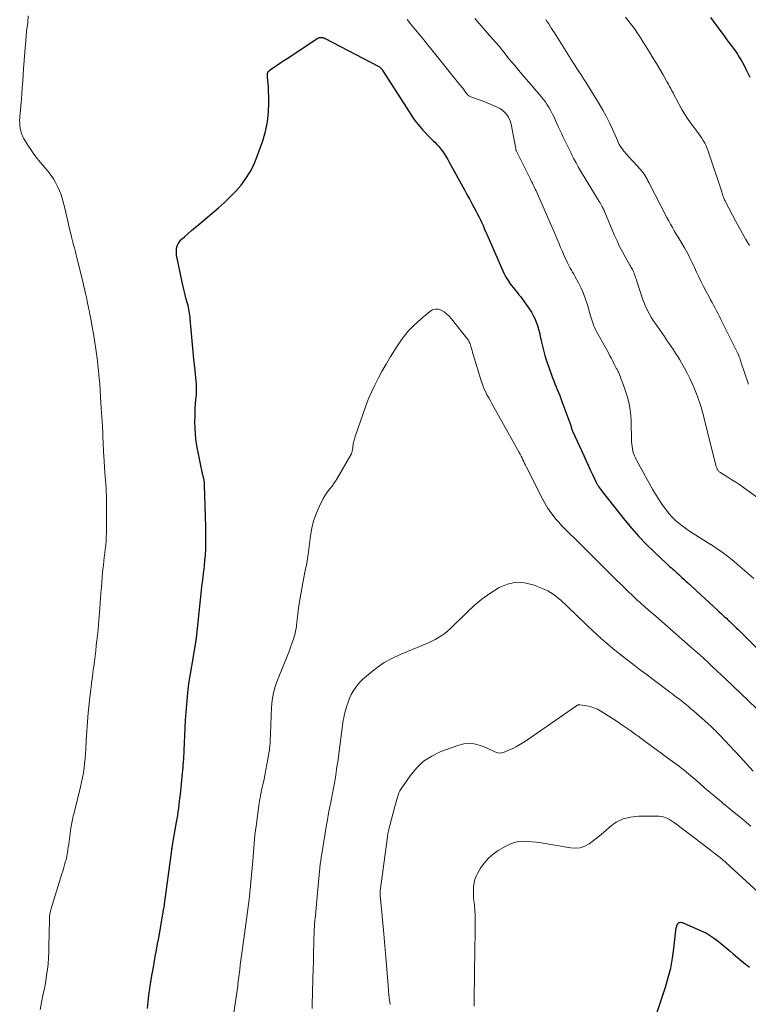
# Model space of a CAD drawing. Units: feet. Extents: x 2030000 to 2035000, y 535000 to 540000.
# Drawn here: x 2030749 to 2030894, y 536797 to 536994 of the extents above; entities that cross this region are included whole.
import ezdxf

# ---------------------------------------------------------------- set-up
doc = ezdxf.new("R2010")
doc.units = ezdxf.units.FT
doc.header["$LTSCALE"] = 100
doc.header["$MEASUREMENT"] = 0
doc.layers.add('CONTOUR INDEX', color=32, linetype='Continuous', lineweight=25)
doc.layers.add('CONTOUR INTERMEDIATE', color=40, linetype='Continuous', lineweight=15)

msp = doc.modelspace()

# ---------------------------------------------------------------- linework, layer by layer
at = {"layer": 'CONTOUR INDEX', "flags": 128}
for points, elevation in [([(2030886.64, 536994.03), (2030889.47, 536990.17), (2030889.89, 536989.6), (2030890.32, 536989.03), (2030890.75, 536988.46), (2030891.18, 536987.9), (2030891.61, 536987.33), (2030892.01, 536986.75), (2030892.39, 536986.15), (2030892.75, 536985.54), (2030893.28, 536984.57), (2030893.71, 536983.76), (2030894.12, 536982.94), (2030894.5, 536982.11)], 940), ([(2030800.82, 536985.04), (2030801.46, 536985.46), (2030802.1, 536985.88), (2030808.22, 536989.89), (2030808.39, 536989.97), (2030808.56, 536990.04), (2030808.74, 536990.07), (2030808.93, 536990.08), (2030809.13, 536990.06), (2030809.31, 536990.02), (2030809.49, 536989.96), (2030809.67, 536989.88), (2030820.28, 536984.35), (2030820.4, 536984.28), (2030820.51, 536984.21), (2030820.62, 536984.12), (2030820.72, 536984.03), (2030820.9, 536983.86), (2030820.96, 536983.78), (2030821.06, 536983.65), (2030821.1, 536983.59), (2030821.14, 536983.54), (2030821.18, 536983.48), (2030821.22, 536983.42), (2030826.45, 536975.19), (2030827.01, 536974.35), (2030827.6, 536973.52), (2030828.23, 536972.72), (2030828.88, 536971.94), (2030829.21, 536971.57), (2030829.72, 536971), (2030830.25, 536970.44), (2030830.79, 536969.9), (2030831.34, 536969.37), (2030831.56, 536969.17), (2030832, 536968.73), (2030832.41, 536968.28), (2030832.8, 536967.8), (2030833.17, 536967.3), (2030833.51, 536966.78), (2030833.84, 536966.26), (2030834.16, 536965.73), (2030834.47, 536965.19), (2030837.51, 536959.65), (2030838, 536958.75), (2030838.49, 536957.85), (2030838.98, 536956.95), (2030839.47, 536956.04), (2030839.84, 536955.34), (2030840.13, 536954.78), (2030840.42, 536954.22), (2030840.69, 536953.66), (2030840.95, 536953.09), (2030841.21, 536952.51), (2030841.47, 536951.94), (2030841.73, 536951.37), (2030841.98, 536950.79), (2030845.38, 536943.05), (2030845.59, 536942.61), (2030845.82, 536942.17), (2030846.07, 536941.75), (2030846.34, 536941.34), (2030846.36, 536941.3), (2030846.64, 536940.92), (2030846.92, 536940.55), (2030847.21, 536940.18), (2030847.51, 536939.82), (2030847.81, 536939.47), (2030848.11, 536939.1), (2030848.39, 536938.73), (2030848.67, 536938.36), (2030850.48, 536935.84), (2030850.88, 536935.23), (2030851.25, 536934.6), (2030851.56, 536933.95), (2030851.83, 536933.27), (2030852.07, 536932.58), (2030852.28, 536931.88), (2030852.47, 536931.18), (2030852.64, 536930.46), (2030852.9, 536929.24), (2030853.21, 536927.92), (2030853.56, 536926.61), (2030853.96, 536925.32), (2030854.41, 536924.04), (2030855.11, 536922.15), (2030855.33, 536921.56), (2030855.56, 536920.97), (2030855.8, 536920.38), (2030856.04, 536919.8), (2030856.29, 536919.21), (2030856.52, 536918.62), (2030856.75, 536918.03), (2030856.97, 536917.44), (2030858.72, 536912.63), (2030858.75, 536912.55), (2030858.77, 536912.47), (2030858.8, 536912.39), (2030858.82, 536912.31), (2030858.84, 536912.22), (2030858.86, 536912.14), (2030858.89, 536912.06), (2030858.91, 536911.98), (2030858.93, 536911.92), (2030858.97, 536911.81), (2030859.01, 536911.7), (2030859.05, 536911.59), (2030859.1, 536911.49), (2030861.31, 536906.65), (2030861.75, 536905.7), (2030862.19, 536904.75), (2030862.63, 536903.79), (2030863.08, 536902.84), (2030863.9, 536901.12), (2030863.94, 536901.03), (2030863.99, 536900.95), (2030864.03, 536900.86), (2030864.08, 536900.77), (2030864.14, 536900.68), (2030864.19, 536900.6), (2030864.25, 536900.51), (2030864.3, 536900.43), (2030864.45, 536900.21), (2030864.59, 536900.02), (2030864.73, 536899.83), (2030864.87, 536899.65), (2030865.01, 536899.46), (2030869.52, 536893.75), (2030870.9, 536892.09), (2030872.32, 536890.47), (2030873.82, 536888.92), (2030875.36, 536887.4), (2030877.95, 536884.98), (2030878.23, 536884.72), (2030878.53, 536884.46), (2030878.82, 536884.2), (2030879.12, 536883.94), (2030879.42, 536883.69), (2030879.71, 536883.43), (2030880.01, 536883.17), (2030880.3, 536882.91), (2030880.52, 536882.7), (2030880.92, 536882.33), (2030881.32, 536881.96), (2030881.72, 536881.59), (2030882.12, 536881.22), (2030888, 536875.78), (2030888.34, 536875.47), (2030888.68, 536875.16), (2030889.03, 536874.85), (2030889.37, 536874.54), (2030889.68, 536874.26), (2030889.87, 536874.09), (2030890.06, 536873.92), (2030890.25, 536873.74), (2030890.44, 536873.56), (2030890.63, 536873.38), (2030890.81, 536873.2), (2030891, 536873.02), (2030891.18, 536872.84), (2030891.23, 536872.79), (2030891.44, 536872.58), (2030891.65, 536872.37), (2030891.85, 536872.16), (2030892.06, 536871.96), (2030907.47, 536856.63)], 960), ([(2030774.18, 536796.29), (2030774.31, 536797.62), (2030774.48, 536798.95), (2030774.66, 536800.27), (2030774.68, 536800.39), (2030774.88, 536801.65), (2030775.09, 536802.91), (2030775.31, 536804.16), (2030775.54, 536805.42), (2030775.77, 536806.67), (2030776.01, 536807.92), (2030776.23, 536809.18), (2030776.46, 536810.43), (2030777.5, 536816.34), (2030777.52, 536816.44), (2030777.53, 536816.55), (2030777.55, 536816.65), (2030777.57, 536816.75), (2030777.58, 536816.85), (2030777.6, 536816.95), (2030777.61, 536817.05), (2030777.63, 536817.15), (2030779.06, 536827.92), (2030779.07, 536828), (2030779.08, 536828.08), (2030779.1, 536828.16), (2030779.11, 536828.24), (2030779.12, 536828.32), (2030779.13, 536828.4), (2030779.14, 536828.48), (2030779.16, 536828.56), (2030779.18, 536828.7), (2030779.2, 536828.85), (2030779.23, 536829), (2030779.25, 536829.15), (2030779.28, 536829.3), (2030780.01, 536833.45), (2030780.12, 536834.14), (2030780.24, 536834.83), (2030780.34, 536835.52), (2030780.44, 536836.21), (2030780.53, 536836.91), (2030780.62, 536837.6), (2030780.69, 536838.3), (2030780.77, 536838.99), (2030781.21, 536843.25), (2030781.26, 536843.81), (2030781.31, 536844.38), (2030781.36, 536844.94), (2030781.4, 536845.5), (2030781.44, 536846.07), (2030781.48, 536846.63), (2030781.51, 536847.2), (2030781.54, 536847.76), (2030781.73, 536852.31), (2030781.82, 536853.86), (2030781.92, 536855.4), (2030782.04, 536856.94), (2030782.19, 536858.48), (2030782.36, 536860.02), (2030782.56, 536861.55), (2030782.79, 536863.08), (2030783.04, 536864.61), (2030783.86, 536869.35), (2030783.89, 536869.54), (2030783.92, 536869.73), (2030783.95, 536869.92), (2030783.98, 536870.11), (2030784, 536870.3), (2030784.02, 536870.49), (2030784.05, 536870.68), (2030784.07, 536870.87), (2030784.8, 536877.87), (2030784.94, 536879.18), (2030785.09, 536880.48), (2030785.24, 536881.79), (2030785.4, 536883.09), (2030785.45, 536883.48), (2030785.58, 536884.59), (2030785.69, 536885.7), (2030785.77, 536886.82), (2030785.83, 536887.94), (2030785.87, 536889.06), (2030785.89, 536890.18), (2030785.88, 536891.3), (2030785.86, 536892.42), (2030785.6, 536900.74), (2030785.59, 536900.88), (2030785.59, 536901.03), (2030785.58, 536901.18), (2030785.57, 536901.32), (2030785.55, 536901.47), (2030785.53, 536901.61), (2030785.5, 536901.76), (2030785.47, 536901.9), (2030785.45, 536901.99), (2030785.4, 536902.18), (2030785.36, 536902.36), (2030785.32, 536902.55), (2030785.28, 536902.74), (2030784.15, 536908.23), (2030783.93, 536909.52), (2030783.77, 536910.82), (2030783.7, 536912.13), (2030783.68, 536913.44), (2030783.7, 536914.35), (2030783.72, 536915.21), (2030783.76, 536916.07), (2030783.82, 536916.93), (2030783.89, 536917.79), (2030783.92, 536918.15), (2030783.97, 536918.83), (2030783.99, 536919.51), (2030783.99, 536920.19), (2030783.97, 536920.87), (2030783.92, 536921.54), (2030783.87, 536922.22), (2030783.81, 536922.9), (2030783.74, 536923.58), (2030783.48, 536925.84), (2030783.33, 536927.31), (2030783.18, 536928.77), (2030783.04, 536930.24), (2030782.91, 536931.71), (2030782.73, 536933.88), (2030782.7, 536934.27), (2030782.65, 536934.66), (2030782.6, 536935.04), (2030782.54, 536935.43), (2030782.47, 536935.81), (2030782.4, 536936.19), (2030782.31, 536936.57), (2030782.21, 536936.95), (2030781.96, 536937.86), (2030781.74, 536938.69), (2030781.53, 536939.53), (2030781.33, 536940.37), (2030781.14, 536941.21), (2030780.1, 536946.02), (2030780.02, 536946.52), (2030779.98, 536947.01), (2030779.98, 536947.51), (2030780.02, 536948), (2030780.13, 536948.47), (2030780.31, 536948.91), (2030780.57, 536949.31), (2030780.89, 536949.67), (2030781.57, 536950.27), (2030782.29, 536950.9), (2030783.01, 536951.53), (2030783.73, 536952.15), (2030784.46, 536952.77), (2030788.37, 536956.06), (2030789.57, 536957.13), (2030790.74, 536958.24), (2030791.84, 536959.41), (2030792.9, 536960.62), (2030793.86, 536961.91), (2030794.72, 536963.25), (2030795.43, 536964.67), (2030796.05, 536966.15), (2030797.22, 536969.42), (2030797.78, 536971.3), (2030798.19, 536973.2), (2030798.39, 536975.13), (2030798.44, 536977.09), (2030798.34, 536980.4), (2030798.33, 536980.72), (2030798.3, 536981.04), (2030798.26, 536981.36), (2030798.21, 536981.68), (2030798.19, 536981.82), (2030798.16, 536982.07), (2030798.15, 536982.31), (2030798.16, 536982.56), (2030798.19, 536982.81), (2030798.27, 536983.04), (2030798.37, 536983.25), (2030798.52, 536983.43), (2030798.7, 536983.59), (2030799.55, 536984.17), (2030800.18, 536984.61), (2030800.82, 536985.04)], 960), ([(2030875.25, 536793.39), (2030877.64, 536800.56), (2030878.2, 536802.46), (2030878.68, 536804.37), (2030879.04, 536806.31), (2030879.32, 536808.26), (2030879.71, 536811.88), (2030879.73, 536812.04), (2030879.76, 536812.2), (2030879.79, 536812.36), (2030879.83, 536812.52), (2030879.84, 536812.57), (2030879.88, 536812.7), (2030879.93, 536812.83), (2030879.97, 536812.95), (2030880.03, 536813.07), (2030880.1, 536813.23), (2030880.12, 536813.27), (2030880.15, 536813.31), (2030880.18, 536813.35), (2030880.22, 536813.38), (2030880.26, 536813.41), (2030880.3, 536813.44), (2030880.34, 536813.45), (2030880.39, 536813.46), (2030880.59, 536813.49), (2030880.74, 536813.5), (2030880.89, 536813.49), (2030881.03, 536813.46), (2030881.17, 536813.41), (2030884.93, 536811.74), (2030885.81, 536811.31), (2030886.66, 536810.83)], 980), ([(2030886.66, 536810.83), (2030887.46, 536810.28), (2030888.24, 536809.69), (2030888.99, 536809.06), (2030889.75, 536808.42), (2030890.5, 536807.79), (2030891.25, 536807.15), (2030892.81, 536805.82), (2030893.21, 536805.49), (2030893.61, 536805.16), (2030894.03, 536804.85), (2030894.45, 536804.54)], 980)]:
    msp.add_lwpolyline(points, dxfattribs=dict(at, elevation=elevation))
at = {"layer": 'CONTOUR INTERMEDIATE', "flags": 128}
for points, elevation in [([(2030752.75, 536796.05), (2030753.04, 536797.48), (2030753.34, 536798.91), (2030753.46, 536799.49), (2030753.68, 536800.64), (2030753.89, 536801.78), (2030754.06, 536802.93), (2030754.22, 536804.08), (2030754.34, 536805.24), (2030754.44, 536806.4), (2030754.5, 536807.56), (2030754.53, 536808.72), (2030754.61, 536813.94), (2030754.62, 536814.23), (2030754.64, 536814.53), (2030754.67, 536814.82), (2030754.7, 536815.12), (2030754.75, 536815.41), (2030754.81, 536815.7), (2030754.88, 536815.98), (2030754.96, 536816.27), (2030757.11, 536823.16), (2030757.27, 536823.68), (2030757.43, 536824.19), (2030757.58, 536824.71), (2030757.73, 536825.23), (2030757.86, 536825.7), (2030757.94, 536825.98), (2030758.01, 536826.27), (2030758.07, 536826.55), (2030758.12, 536826.84), (2030758.22, 536827.39), (2030758.31, 536827.95), (2030758.4, 536828.52), (2030758.48, 536829.08), (2030758.55, 536829.65), (2030758.9, 536832.29), (2030758.95, 536832.64), (2030759, 536832.99), (2030759.07, 536833.34), (2030759.15, 536833.68), (2030759.23, 536834.03), (2030759.31, 536834.37), (2030759.39, 536834.72), (2030759.48, 536835.06), (2030760.84, 536840.56), (2030761.06, 536841.48), (2030761.25, 536842.41), (2030761.4, 536843.35), (2030761.54, 536844.29), (2030761.64, 536845.23), (2030761.74, 536846.18), (2030761.81, 536847.12), (2030761.88, 536848.07), (2030761.98, 536849.83), (2030762.1, 536851.65), (2030762.23, 536853.47), (2030762.39, 536855.29), (2030762.57, 536857.11), (2030762.72, 536858.51), (2030762.87, 536859.86), (2030763.03, 536861.21), (2030763.2, 536862.56), (2030763.38, 536863.91), (2030763.46, 536864.51), (2030763.6, 536865.56), (2030763.74, 536866.61), (2030763.87, 536867.66), (2030763.99, 536868.7), (2030764.11, 536869.75), (2030764.22, 536870.81), (2030764.33, 536871.86), (2030764.42, 536872.91), (2030764.69, 536876.11), (2030764.77, 536877.15), (2030764.85, 536878.2), (2030764.92, 536879.25), (2030764.99, 536880.29), (2030765, 536880.38), (2030765.06, 536881.39), (2030765.14, 536882.39), (2030765.24, 536883.38), (2030765.34, 536884.38), (2030765.39, 536884.79), (2030765.48, 536885.58), (2030765.57, 536886.38), (2030765.67, 536887.17), (2030765.77, 536887.96), (2030765.86, 536888.76), (2030765.93, 536889.55), (2030765.97, 536890.35), (2030765.99, 536891.14), (2030766.04, 536897.1), (2030766.03, 536897.87), (2030766.02, 536898.63), (2030765.98, 536899.4), (2030765.93, 536900.16), (2030765.86, 536900.93), (2030765.81, 536901.69), (2030765.75, 536902.46), (2030765.7, 536903.22), (2030765.48, 536906.6), (2030765.44, 536907.29), (2030765.41, 536907.97), (2030765.37, 536908.66), (2030765.35, 536909.35), (2030765.32, 536910.15), (2030765.31, 536910.43), (2030765.3, 536910.72), (2030765.28, 536911.01), (2030765.27, 536911.29), (2030765.26, 536911.58), (2030765.25, 536911.87), (2030765.23, 536912.16), (2030765.21, 536912.44), (2030764.92, 536917.1), (2030764.84, 536918.35), (2030764.75, 536919.6), (2030764.66, 536920.85), (2030764.55, 536922.11), (2030764.5, 536922.76), (2030764.42, 536923.68), (2030764.32, 536924.61), (2030764.22, 536925.53), (2030764.11, 536926.45), (2030763.98, 536927.38), (2030763.85, 536928.3), (2030763.7, 536929.21), (2030763.54, 536930.13), (2030762.74, 536934.61), (2030762.71, 536934.76), (2030762.69, 536934.91), (2030762.66, 536935.05), (2030762.63, 536935.2), (2030762.6, 536935.35), (2030762.57, 536935.5), (2030762.54, 536935.65), (2030762.51, 536935.8), (2030762.44, 536936.15), (2030762.38, 536936.47), (2030762.31, 536936.8), (2030762.24, 536937.12), (2030762.17, 536937.44), (2030762, 536938.22), (2030761.83, 536938.93), (2030761.67, 536939.64), (2030761.5, 536940.35), (2030761.33, 536941.06), (2030760.15, 536945.88), (2030760.02, 536946.43), (2030759.88, 536946.98), (2030759.74, 536947.53), (2030759.6, 536948.09), (2030759.46, 536948.64), (2030759.32, 536949.19), (2030759.18, 536949.74), (2030759.05, 536950.29), (2030758.46, 536952.76), (2030758.22, 536953.75), (2030757.98, 536954.74), (2030757.74, 536955.73), (2030757.5, 536956.72), (2030757.44, 536956.96), (2030757.21, 536957.82), (2030756.94, 536958.66), (2030756.62, 536959.49), (2030756.27, 536960.31), (2030755.87, 536961.1), (2030755.42, 536961.86), (2030754.92, 536962.59), (2030754.37, 536963.29), (2030752.83, 536965.1), (2030752.16, 536965.93), (2030751.51, 536966.79), (2030750.9, 536967.68), (2030750.32, 536968.58), (2030749.47, 536969.98), (2030749.34, 536970.2), (2030749.22, 536970.43), (2030749.12, 536970.67), (2030749.03, 536970.91), (2030748.95, 536971.15), (2030748.89, 536971.4), (2030748.84, 536971.65), (2030748.8, 536971.91), (2030748.74, 536972.44), (2030748.7, 536972.96), (2030748.68, 536973.48), (2030748.7, 536974), (2030748.74, 536974.52), (2030748.78, 536974.91), (2030748.85, 536975.62), (2030748.91, 536976.34), (2030748.97, 536977.06), (2030749.03, 536977.77), (2030749.1, 536978.84), (2030749.2, 536980.08), (2030749.29, 536981.33), (2030749.38, 536982.58), (2030749.47, 536983.83), (2030749.79, 536987.98), (2030749.89, 536989.26), (2030750.01, 536990.54), (2030750.14, 536991.81), (2030750.29, 536993.08), (2030750.38, 536994.35)], 956), ([(2030826.07, 536993.62), (2030826.74, 536992.81), (2030827.41, 536992), (2030828.08, 536991.19), (2030828.74, 536990.37), (2030829.41, 536989.56), (2030830.07, 536988.74), (2030830.73, 536987.92), (2030836.61, 536980.64), (2030836.87, 536980.32), (2030837.12, 536980), (2030837.37, 536979.67), (2030837.61, 536979.33), (2030837.93, 536978.88), (2030838.01, 536978.77), (2030838.1, 536978.67), (2030838.19, 536978.58), (2030838.29, 536978.49), (2030838.4, 536978.41), (2030838.51, 536978.34), (2030838.62, 536978.28), (2030838.75, 536978.23), (2030840.41, 536977.63), (2030841.21, 536977.33), (2030842.01, 536977.02), (2030842.81, 536976.7), (2030843.6, 536976.37), (2030844.06, 536976.18), (2030844.59, 536975.9), (2030845.08, 536975.57), (2030845.51, 536975.17), (2030845.9, 536974.73), (2030846.02, 536974.57), (2030846.29, 536974.15), (2030846.52, 536973.71), (2030846.69, 536973.23), (2030846.82, 536972.74), (2030847.73, 536967.85), (2030847.74, 536967.8), (2030847.75, 536967.75), (2030847.76, 536967.7), (2030847.77, 536967.64), (2030847.79, 536967.58), (2030847.8, 536967.56), (2030847.8, 536967.54), (2030847.81, 536967.53), (2030847.82, 536967.51), (2030847.85, 536967.45), (2030847.86, 536967.43), (2030847.87, 536967.41), (2030847.87, 536967.4), (2030847.88, 536967.38), (2030850.62, 536961.89), (2030850.77, 536961.59), (2030850.92, 536961.29), (2030851.07, 536960.98), (2030851.22, 536960.68), (2030851.36, 536960.37), (2030851.51, 536960.07), (2030851.65, 536959.76), (2030851.79, 536959.45), (2030855.01, 536952.15), (2030855.35, 536951.38), (2030855.68, 536950.61), (2030856.01, 536949.83), (2030856.33, 536949.06), (2030856.42, 536948.85), (2030856.7, 536948.18), (2030856.99, 536947.51), (2030857.28, 536946.83), (2030857.57, 536946.16), (2030857.79, 536945.67), (2030857.98, 536945.25), (2030858.19, 536944.84), (2030858.4, 536944.43), (2030858.63, 536944.03), (2030858.86, 536943.63), (2030859.09, 536943.23), (2030859.32, 536942.83), (2030859.54, 536942.42), (2030860.25, 536941.11), (2030860.79, 536940.04), (2030861.28, 536938.94), (2030861.7, 536937.82), (2030862.07, 536936.68), (2030862.7, 536934.51), (2030862.82, 536934.11), (2030862.95, 536933.71), (2030863.08, 536933.31), (2030863.21, 536932.92), (2030863.36, 536932.53), (2030863.52, 536932.14), (2030863.7, 536931.77), (2030863.89, 536931.39), (2030866.24, 536927.1), (2030866.54, 536926.55), (2030866.84, 536925.99), (2030867.13, 536925.44), (2030867.42, 536924.88), (2030867.83, 536924.07), (2030867.91, 536923.91), (2030867.99, 536923.76), (2030868.07, 536923.61), (2030868.15, 536923.45), (2030868.23, 536923.3), (2030868.3, 536923.15), (2030868.37, 536922.99), (2030868.44, 536922.83), (2030869.49, 536920.07), (2030869.99, 536918.51), (2030870.39, 536916.93), (2030870.63, 536915.32), (2030870.76, 536913.68), (2030870.89, 536909.37), (2030870.92, 536908.89), (2030870.97, 536908.42), (2030871.05, 536907.95), (2030871.15, 536907.49), (2030871.29, 536907.03), (2030871.44, 536906.58), (2030871.64, 536906.15), (2030871.85, 536905.72), (2030875.07, 536899.93), (2030875.64, 536898.95), (2030876.24, 536897.98), (2030876.87, 536897.04), (2030877.53, 536896.11), (2030877.82, 536895.73), (2030878.38, 536895.03), (2030878.97, 536894.36), (2030879.61, 536893.74), (2030880.28, 536893.14), (2030880.98, 536892.59), (2030881.7, 536892.05), (2030882.44, 536891.55), (2030883.19, 536891.06), (2030886.25, 536889.16), (2030887.01, 536888.68), (2030887.76, 536888.18), (2030888.5, 536887.67), (2030889.23, 536887.15), (2030889.95, 536886.61), (2030890.66, 536886.06), (2030891.36, 536885.49), (2030892.05, 536884.92), (2030895.3, 536882.12)], 956), ([(2030839.59, 536993.83), (2030840.86, 536992.38), (2030842.13, 536990.93), (2030844.29, 536988.48), (2030844.48, 536988.25), (2030844.67, 536988.02), (2030844.86, 536987.78), (2030845.04, 536987.54), (2030845.22, 536987.31), (2030845.4, 536987.07), (2030845.58, 536986.83), (2030845.77, 536986.6), (2030846.46, 536985.75), (2030847, 536985.09), (2030847.54, 536984.44), (2030848.08, 536983.79), (2030848.63, 536983.15), (2030852.79, 536978.31), (2030853.24, 536977.76), (2030853.66, 536977.2), (2030854.05, 536976.61), (2030854.41, 536976.01), (2030854.76, 536975.39), (2030855.09, 536974.76), (2030855.4, 536974.13), (2030855.7, 536973.49), (2030856.24, 536972.31), (2030856.55, 536971.63), (2030856.86, 536970.96), (2030857.18, 536970.29), (2030857.49, 536969.62), (2030857.81, 536968.95), (2030858.14, 536968.28), (2030858.46, 536967.62), (2030858.79, 536966.95), (2030858.94, 536966.66), (2030859.36, 536965.85), (2030859.79, 536965.05), (2030860.24, 536964.26), (2030860.7, 536963.48), (2030864.42, 536957.33), (2030864.58, 536957.06), (2030864.73, 536956.8), (2030864.87, 536956.54), (2030865.02, 536956.27), (2030865.21, 536955.9), (2030865.25, 536955.81), (2030865.3, 536955.73), (2030865.33, 536955.64), (2030865.37, 536955.56), (2030865.4, 536955.47), (2030865.44, 536955.38), (2030865.48, 536955.3), (2030865.51, 536955.21), (2030867.49, 536950.54), (2030867.97, 536949.45), (2030868.49, 536948.37), (2030869.04, 536947.31), (2030869.62, 536946.27), (2030870.55, 536944.65), (2030870.68, 536944.42), (2030870.81, 536944.19), (2030870.93, 536943.97), (2030871.06, 536943.74), (2030871.17, 536943.51), (2030871.28, 536943.27), (2030871.38, 536943.03), (2030871.46, 536942.79), (2030871.48, 536942.73), (2030871.58, 536942.46), (2030871.67, 536942.18), (2030871.76, 536941.9), (2030871.85, 536941.63), (2030873.15, 536937.72), (2030873.38, 536937.09), (2030873.62, 536936.48), (2030873.89, 536935.88), (2030874.18, 536935.28), (2030874.5, 536934.7), (2030874.83, 536934.13), (2030875.19, 536933.57), (2030875.56, 536933.02), (2030876.96, 536931.03), (2030877.42, 536930.38), (2030877.88, 536929.73), (2030878.34, 536929.07), (2030878.79, 536928.42), (2030879.24, 536927.76), (2030879.67, 536927.09), (2030880.09, 536926.41), (2030880.49, 536925.72), (2030881.42, 536924.06), (2030881.97, 536923.06), (2030882.48, 536922.04), (2030882.97, 536921.01), (2030883.42, 536919.96), (2030883.83, 536918.98), (2030884.05, 536918.41), (2030884.27, 536917.84), (2030884.46, 536917.26), (2030884.65, 536916.68), (2030884.82, 536916.09), (2030884.98, 536915.5), (2030885.14, 536914.91), (2030885.29, 536914.32), (2030887.73, 536904.64), (2030887.77, 536904.47), (2030887.82, 536904.31), (2030887.88, 536904.16), (2030887.94, 536904), (2030887.96, 536903.95), (2030888.02, 536903.82), (2030888.1, 536903.71), (2030888.19, 536903.6), (2030888.28, 536903.5), (2030888.39, 536903.41), (2030888.5, 536903.33), (2030888.62, 536903.25), (2030888.73, 536903.17), (2030890.1, 536902.32), (2030890.89, 536901.82), (2030891.68, 536901.31), (2030892.46, 536900.78), (2030893.23, 536900.23), (2030897.77, 536896.98)], 952), ([(2030853.75, 536993.63), (2030854.03, 536993.19), (2030854.32, 536992.75), (2030854.6, 536992.32), (2030854.88, 536991.88), (2030855.17, 536991.44), (2030855.45, 536991), (2030859.15, 536985.15), (2030859.56, 536984.52), (2030859.96, 536983.88), (2030860.37, 536983.25), (2030860.78, 536982.61), (2030861.55, 536981.44), (2030861.58, 536981.39), (2030861.61, 536981.35), (2030861.64, 536981.31), (2030861.67, 536981.27), (2030861.73, 536981.18), (2030861.77, 536981.13), (2030864.42, 536976.81), (2030865.14, 536975.58), (2030865.82, 536974.33), (2030866.46, 536973.05), (2030867.06, 536971.75), (2030868.11, 536969.34), (2030868.15, 536969.23), (2030868.2, 536969.13), (2030868.25, 536969.02), (2030868.3, 536968.91), (2030868.35, 536968.81), (2030868.4, 536968.71), (2030868.46, 536968.61), (2030868.53, 536968.51), (2030868.82, 536968.08), (2030869.04, 536967.77), (2030869.26, 536967.47), (2030869.5, 536967.18), (2030869.74, 536966.9), (2030869.91, 536966.71), (2030870.24, 536966.33), (2030870.58, 536965.96), (2030870.91, 536965.59), (2030871.25, 536965.22), (2030872.66, 536963.69), (2030872.91, 536963.4), (2030873.15, 536963.1), (2030873.37, 536962.79), (2030873.58, 536962.47), (2030873.77, 536962.14), (2030873.96, 536961.81), (2030874.15, 536961.48), (2030874.33, 536961.14), (2030877.94, 536954.14), (2030878.29, 536953.47), (2030878.65, 536952.8), (2030879.02, 536952.14), (2030879.4, 536951.49), (2030879.79, 536950.84), (2030880.18, 536950.19), (2030880.56, 536949.54), (2030880.95, 536948.89), (2030881.42, 536948.11), (2030881.69, 536947.63), (2030881.96, 536947.15), (2030882.22, 536946.67), (2030882.47, 536946.18), (2030882.71, 536945.68), (2030882.95, 536945.19), (2030883.18, 536944.69), (2030883.41, 536944.19), (2030883.84, 536943.24), (2030884.3, 536942.27), (2030884.76, 536941.3), (2030885.25, 536940.35), (2030885.75, 536939.4), (2030886.34, 536938.3), (2030886.64, 536937.74), (2030886.94, 536937.18), (2030887.25, 536936.62), (2030887.55, 536936.06), (2030887.85, 536935.5), (2030888.14, 536934.94), (2030888.43, 536934.37), (2030888.72, 536933.81), (2030892.09, 536927.01), (2030892.13, 536926.93), (2030892.17, 536926.85), (2030892.21, 536926.76), (2030892.24, 536926.68), (2030892.28, 536926.6), (2030892.31, 536926.51), (2030892.34, 536926.43), (2030892.37, 536926.34), (2030892.48, 536926.06), (2030892.56, 536925.83), (2030892.63, 536925.6), (2030892.71, 536925.37), (2030892.79, 536925.14), (2030894.2, 536920.88)], 948), ([(2030869.64, 536994.12), (2030870.13, 536993.5), (2030870.62, 536992.89), (2030871.1, 536992.26), (2030871.56, 536991.63), (2030872.01, 536990.98), (2030872.44, 536990.32), (2030874.45, 536987.13), (2030875.15, 536986.01), (2030875.84, 536984.88), (2030876.51, 536983.75), (2030877.17, 536982.6), (2030877.98, 536981.17), (2030878.23, 536980.74), (2030878.47, 536980.3), (2030878.7, 536979.87), (2030878.93, 536979.43), (2030879.16, 536978.99), (2030879.39, 536978.55), (2030879.62, 536978.11), (2030879.86, 536977.67), (2030880.93, 536975.72), (2030881.47, 536974.8), (2030882.03, 536973.89), (2030882.64, 536973.01), (2030883.28, 536972.15), (2030883.88, 536971.36), (2030884.23, 536970.9), (2030884.57, 536970.43), (2030884.89, 536969.95), (2030885.2, 536969.47), (2030885.49, 536968.97), (2030885.76, 536968.46), (2030885.98, 536967.93), (2030886.18, 536967.39), (2030888.87, 536959.29), (2030888.92, 536959.13), (2030888.97, 536958.98), (2030889.02, 536958.83), (2030889.06, 536958.67), (2030889.11, 536958.52), (2030889.16, 536958.37), (2030889.22, 536958.22), (2030889.27, 536958.07), (2030889.3, 536958), (2030889.38, 536957.81), (2030889.46, 536957.63), (2030889.54, 536957.45), (2030889.63, 536957.27), (2030891.69, 536953.32), (2030892.33, 536952.11), (2030893, 536950.92), (2030893.7, 536949.74), (2030894.43, 536948.57)], 944), ([(2030790.53, 536789.32), (2030792.03, 536799.43), (2030792.09, 536799.88), (2030792.15, 536800.33), (2030792.22, 536800.79), (2030792.27, 536801.24), (2030792.33, 536801.7), (2030792.39, 536802.15), (2030792.45, 536802.61), (2030792.5, 536803.06), (2030792.62, 536804.04), (2030792.74, 536804.99), (2030792.86, 536805.93), (2030792.99, 536806.88), (2030793.12, 536807.82), (2030793.91, 536813.58), (2030794.04, 536814.57), (2030794.18, 536815.57), (2030794.31, 536816.57), (2030794.43, 536817.57), (2030794.55, 536818.57), (2030794.67, 536819.56), (2030794.77, 536820.57), (2030794.86, 536821.57), (2030795.22, 536825.76), (2030795.3, 536826.63), (2030795.37, 536827.49), (2030795.44, 536828.36), (2030795.51, 536829.23), (2030795.59, 536830.09), (2030795.67, 536830.96), (2030795.78, 536831.82), (2030795.89, 536832.68), (2030796.52, 536837.29), (2030796.57, 536837.66), (2030796.63, 536838.03), (2030796.69, 536838.4), (2030796.76, 536838.77), (2030796.83, 536839.13), (2030796.91, 536839.5), (2030796.99, 536839.86), (2030797.07, 536840.23), (2030797.41, 536841.76), (2030797.64, 536842.84), (2030797.86, 536843.92), (2030798.06, 536845), (2030798.26, 536846.08), (2030798.46, 536847.29), (2030798.54, 536847.77), (2030798.6, 536848.25), (2030798.64, 536848.74), (2030798.68, 536849.22), (2030798.7, 536849.71), (2030798.72, 536850.2), (2030798.74, 536850.69), (2030798.76, 536851.17), (2030798.96, 536856.34), (2030799.01, 536857.09), (2030799.09, 536857.83), (2030799.22, 536858.57), (2030799.38, 536859.3), (2030799.57, 536860.02), (2030799.79, 536860.74), (2030800.03, 536861.45), (2030800.3, 536862.15), (2030802.15, 536866.76), (2030802.42, 536867.43), (2030802.68, 536868.11), (2030802.92, 536868.79), (2030803.16, 536869.47), (2030803.4, 536870.19), (2030803.51, 536870.52), (2030803.6, 536870.85), (2030803.68, 536871.18), (2030803.76, 536871.51), (2030803.82, 536871.84), (2030803.88, 536872.18), (2030803.93, 536872.52), (2030803.97, 536872.86), (2030804.15, 536874.46), (2030804.3, 536875.6), (2030804.45, 536876.73), (2030804.63, 536877.87), (2030804.82, 536879), (2030805.23, 536881.22), (2030805.36, 536881.93), (2030805.49, 536882.64), (2030805.64, 536883.35), (2030805.79, 536884.06), (2030805.93, 536884.77), (2030806.06, 536885.48), (2030806.17, 536886.19), (2030806.27, 536886.91), (2030806.75, 536890.62), (2030807.02, 536892.12), (2030807.39, 536893.59), (2030807.9, 536895.01), (2030808.51, 536896.41), (2030809.32, 536898.06), (2030809.61, 536898.59), (2030809.93, 536899.11), (2030810.29, 536899.6), (2030810.68, 536900.07), (2030811.07, 536900.54), (2030811.44, 536901.03), (2030811.78, 536901.53), (2030812.1, 536902.05), (2030814.81, 536906.76), (2030814.93, 536907.01), (2030815.04, 536907.27), (2030815.11, 536907.53), (2030815.16, 536907.81), (2030815.18, 536908.05), (2030815.2, 536908.21), (2030815.22, 536908.36), (2030815.24, 536908.52), (2030815.25, 536908.68), (2030815.27, 536908.84), (2030815.3, 536908.99), (2030815.33, 536909.15), (2030815.36, 536909.3), (2030815.4, 536909.47), (2030815.46, 536909.71), (2030815.53, 536909.94), (2030815.6, 536910.17), (2030815.68, 536910.41), (2030817.18, 536914.83), (2030817.72, 536916.33), (2030818.29, 536917.81), (2030818.93, 536919.26), (2030819.59, 536920.71), (2030820.31, 536922.12), (2030821.06, 536923.53), (2030821.85, 536924.9), (2030822.68, 536926.26), (2030824.04, 536928.43), (2030825.09, 536929.93), (2030826.22, 536931.36), (2030827.48, 536932.68), (2030828.83, 536933.92), (2030830.6, 536935.4), (2030831.14, 536935.7), (2030831.7, 536935.87), (2030832.27, 536935.82), (2030832.87, 536935.64), (2030833.44, 536935.28), (2030833.98, 536934.88), (2030834.47, 536934.42), (2030834.92, 536933.91), (2030838.15, 536929.8), (2030838.23, 536929.7), (2030838.3, 536929.6), (2030838.36, 536929.49), (2030838.43, 536929.39), (2030838.48, 536929.28), (2030838.53, 536929.16), (2030838.58, 536929.05), (2030838.62, 536928.93), (2030838.78, 536928.39), (2030838.9, 536928), (2030839.02, 536927.61), (2030839.14, 536927.22), (2030839.26, 536926.83), (2030840.92, 536921.34), (2030841.15, 536920.67), (2030841.4, 536920.02), (2030841.69, 536919.39), (2030842, 536918.76), (2030842.34, 536918.14), (2030842.68, 536917.53), (2030843.02, 536916.91), (2030843.36, 536916.3), (2030848.44, 536907.25), (2030848.63, 536906.9), (2030848.82, 536906.54), (2030849, 536906.17), (2030849.17, 536905.8), (2030849.34, 536905.43), (2030849.52, 536905.06), (2030849.69, 536904.7), (2030849.87, 536904.33), (2030852.99, 536898.11), (2030853.52, 536897.13), (2030854.1, 536896.17), (2030854.74, 536895.26), (2030855.43, 536894.38), (2030855.77, 536893.97), (2030856.32, 536893.32), (2030856.89, 536892.69), (2030857.49, 536892.08), (2030858.1, 536891.48), (2030858.71, 536890.89), (2030859.32, 536890.3), (2030859.93, 536889.7), (2030860.54, 536889.1), (2030861.68, 536887.95), (2030862.86, 536886.77), (2030864.03, 536885.6), (2030865.21, 536884.43), (2030866.4, 536883.26), (2030870.01, 536879.7), (2030870.42, 536879.3), (2030870.84, 536878.9), (2030871.25, 536878.51), (2030871.67, 536878.12), (2030872.09, 536877.73), (2030872.52, 536877.35), (2030872.94, 536876.97), (2030873.37, 536876.59), (2030873.6, 536876.39), (2030874.14, 536875.91), (2030874.68, 536875.44), (2030875.23, 536874.97), (2030875.77, 536874.49), (2030882.67, 536868.49), (2030883.56, 536867.7), (2030884.45, 536866.91), (2030885.32, 536866.12), (2030886.19, 536865.31), (2030887.06, 536864.5), (2030887.92, 536863.69), (2030888.78, 536862.87), (2030889.64, 536862.06), (2030895.84, 536856.16)], 964), ([(2030807.08, 536796.31), (2030807.1, 536797.61), (2030807.13, 536798.92), (2030807.16, 536800.22), (2030807.2, 536801.52), (2030807.23, 536802.39), (2030807.28, 536804.1), (2030807.33, 536805.81), (2030807.38, 536807.52), (2030807.43, 536809.23), (2030807.52, 536812.28), (2030807.53, 536812.46), (2030807.54, 536812.65), (2030807.55, 536812.83), (2030807.56, 536813.01), (2030807.57, 536813.1), (2030807.58, 536813.24), (2030807.59, 536813.37), (2030807.6, 536813.51), (2030807.61, 536813.65), (2030807.62, 536813.78), (2030807.63, 536813.92), (2030807.65, 536814.05), (2030807.66, 536814.19), (2030808.34, 536821.52), (2030808.41, 536822.23), (2030808.48, 536822.94), (2030808.56, 536823.65), (2030808.64, 536824.36), (2030808.72, 536825.07), (2030808.81, 536825.78), (2030808.92, 536826.49), (2030809.02, 536827.19), (2030809.67, 536831.29), (2030809.89, 536832.62), (2030810.12, 536833.94), (2030810.36, 536835.26), (2030810.62, 536836.58), (2030810.73, 536837.11), (2030810.93, 536838.16), (2030811.14, 536839.22), (2030811.34, 536840.27), (2030811.53, 536841.32), (2030811.72, 536842.37), (2030811.89, 536843.43), (2030812.05, 536844.49), (2030812.19, 536845.55), (2030813, 536851.77), (2030813.07, 536852.27), (2030813.14, 536852.78), (2030813.22, 536853.28), (2030813.3, 536853.78), (2030813.39, 536854.29), (2030813.5, 536854.78), (2030813.62, 536855.28), (2030813.75, 536855.77), (2030814.01, 536856.68), (2030814.27, 536857.45), (2030814.56, 536858.21), (2030814.9, 536858.94), (2030815.29, 536859.65), (2030815.4, 536859.85), (2030815.78, 536860.43), (2030816.2, 536860.98), (2030816.67, 536861.49), (2030817.17, 536861.97), (2030818.73, 536863.31), (2030820.09, 536864.36), (2030821.5, 536865.33), (2030822.99, 536866.15), (2030824.55, 536866.88), (2030829.66, 536868.99), (2030830.34, 536869.29), (2030831.01, 536869.61), (2030831.68, 536869.95), (2030832.33, 536870.31), (2030832.96, 536870.7), (2030833.57, 536871.12), (2030834.14, 536871.59), (2030834.69, 536872.1), (2030837.98, 536875.35), (2030839.45, 536876.69), (2030840.97, 536877.96), (2030842.58, 536879.12), (2030844.25, 536880.2), (2030844.42, 536880.3), (2030846.08, 536880.98), (2030847.75, 536881.35), (2030849.47, 536881.25), (2030851.21, 536880.82), (2030853.54, 536879.89), (2030854.12, 536879.62), (2030854.69, 536879.33), (2030855.23, 536878.98), (2030855.75, 536878.6), (2030856.24, 536878.18), (2030856.74, 536877.76), (2030857.21, 536877.33), (2030857.69, 536876.89), (2030860.5, 536874.18), (2030861.35, 536873.36), (2030862.21, 536872.54), (2030863.08, 536871.72), (2030863.95, 536870.91), (2030864.83, 536870.12), (2030865.72, 536869.34), (2030866.63, 536868.58), (2030867.55, 536867.83), (2030869.68, 536866.16), (2030871.04, 536865.1), (2030872.41, 536864.04), (2030873.79, 536862.99), (2030875.17, 536861.95), (2030876.78, 536860.73), (2030877.35, 536860.3), (2030877.93, 536859.87), (2030878.51, 536859.43), (2030879.09, 536859), (2030879.22, 536858.91), (2030879.73, 536858.52), (2030880.24, 536858.14), (2030880.75, 536857.74), (2030881.25, 536857.34), (2030881.75, 536856.94), (2030882.24, 536856.53), (2030882.73, 536856.12), (2030883.21, 536855.7), (2030886.67, 536852.64), (2030886.91, 536852.42), (2030887.16, 536852.19), (2030887.39, 536851.97), (2030887.63, 536851.74), (2030887.86, 536851.5), (2030888.09, 536851.27), (2030888.32, 536851.03), (2030888.54, 536850.79), (2030892.47, 536846.57), (2030893.81, 536845.13), (2030895.15, 536843.68)], 968), ([(2030822.64, 536797.12), (2030822.52, 536798.05), (2030822.42, 536798.99), (2030822.33, 536799.92), (2030822.24, 536800.86), (2030821.84, 536805.72), (2030821.78, 536806.5), (2030821.71, 536807.28), (2030821.65, 536808.06), (2030821.58, 536808.84), (2030821.51, 536809.62), (2030821.45, 536810.4), (2030821.38, 536811.18), (2030821.31, 536811.96), (2030820.7, 536818.92), (2030820.69, 536819.09), (2030820.68, 536819.25), (2030820.68, 536819.42), (2030820.68, 536819.58), (2030820.68, 536819.75), (2030820.69, 536819.91), (2030820.71, 536820.08), (2030820.73, 536820.24), (2030822.11, 536830.53), (2030822.13, 536830.67), (2030822.15, 536830.81), (2030822.18, 536830.95), (2030822.2, 536831.1), (2030822.23, 536831.24), (2030822.25, 536831.38), (2030822.28, 536831.52), (2030822.32, 536831.66), (2030822.37, 536831.86), (2030822.43, 536832.1), (2030822.49, 536832.34), (2030822.55, 536832.58), (2030822.61, 536832.82), (2030823.62, 536836.64), (2030823.74, 536837.09), (2030823.86, 536837.54), (2030823.98, 536837.99), (2030824.1, 536838.44), (2030824.24, 536838.88), (2030824.41, 536839.31), (2030824.62, 536839.72), (2030824.86, 536840.11), (2030826.64, 536842.74), (2030827.92, 536844.28), (2030829.34, 536845.63), (2030830.99, 536846.68), (2030832.8, 536847.55), (2030836.36, 536848.86), (2030837.38, 536849.12), (2030838.39, 536849.22), (2030839.41, 536849.11), (2030840.42, 536848.86), (2030841.41, 536848.49), (2030841.92, 536848.29), (2030842.43, 536848.07), (2030842.93, 536847.82), (2030843.43, 536847.57), (2030843.92, 536847.38), (2030844.42, 536847.28), (2030844.93, 536847.32), (2030845.44, 536847.45), (2030846.16, 536847.75), (2030847.03, 536848.13), (2030847.88, 536848.55), (2030848.69, 536849.03), (2030849.49, 536849.54), (2030859.88, 536856.69), (2030859.95, 536856.74), (2030860.03, 536856.79), (2030860.11, 536856.83), (2030860.19, 536856.87), (2030860.27, 536856.9), (2030860.36, 536856.92), (2030860.44, 536856.93), (2030860.53, 536856.92), (2030861.88, 536856.7), (2030862.63, 536856.53), (2030863.36, 536856.3), (2030864.05, 536856), (2030864.73, 536855.63), (2030866.36, 536854.62), (2030867.77, 536853.72), (2030869.16, 536852.8), (2030870.53, 536851.84), (2030871.88, 536850.85), (2030872.1, 536850.69), (2030873.33, 536849.77), (2030874.56, 536848.86), (2030875.8, 536847.96), (2030877.05, 536847.06), (2030878.6, 536845.95), (2030879.07, 536845.61), (2030879.54, 536845.27), (2030880.01, 536844.92), (2030880.47, 536844.57), (2030880.93, 536844.22), (2030881.38, 536843.86), (2030881.83, 536843.49), (2030882.27, 536843.11), (2030884.36, 536841.31), (2030885.46, 536840.35), (2030886.58, 536839.41), (2030887.69, 536838.47), (2030888.81, 536837.53), (2030889.25, 536837.17), (2030890.16, 536836.42), (2030891.06, 536835.67), (2030891.97, 536834.92), (2030892.89, 536834.18), (2030893.8, 536833.43), (2030894.71, 536832.68)], 972), ([(2030839.42, 536796.79), (2030839.45, 536799.36), (2030839.48, 536801.94), (2030839.52, 536804.51), (2030839.57, 536807.09), (2030839.67, 536812.56), (2030839.67, 536813.67), (2030839.64, 536814.78), (2030839.57, 536815.89), (2030839.48, 536816.99), (2030839.39, 536817.76), (2030839.33, 536818.48), (2030839.3, 536819.2), (2030839.3, 536819.93), (2030839.32, 536820.65), (2030839.41, 536821.36), (2030839.57, 536822.05), (2030839.82, 536822.7), (2030840.14, 536823.34), (2030840.72, 536824.3), (2030841.45, 536825.33), (2030842.27, 536826.28), (2030843.22, 536827.09), (2030844.25, 536827.82), (2030845.76, 536828.72), (2030846.57, 536829.12), (2030847.41, 536829.42), (2030848.28, 536829.59), (2030849.18, 536829.66), (2030850.1, 536829.63), (2030851.01, 536829.58), (2030851.92, 536829.48), (2030852.83, 536829.34), (2030858.68, 536828.34), (2030859.67, 536828.29), (2030860.63, 536828.39), (2030861.54, 536828.72), (2030862.41, 536829.19), (2030863.25, 536829.81), (2030864.07, 536830.44), (2030864.87, 536831.09), (2030865.66, 536831.77), (2030866.54, 536832.55), (2030867.83, 536833.45), (2030869.2, 536834.14), (2030870.68, 536834.51), (2030872.24, 536834.68), (2030876.31, 536834.65), (2030876.76, 536834.62), (2030877.21, 536834.54), (2030877.64, 536834.4), (2030878.06, 536834.21), (2030878.46, 536833.99), (2030878.86, 536833.75), (2030879.24, 536833.49), (2030879.62, 536833.22), (2030886.56, 536827.98), (2030887.59, 536827.18), (2030888.61, 536826.36), (2030889.6, 536825.51), (2030890.57, 536824.65), (2030896.97, 536818.77)], 976)]:
    msp.add_lwpolyline(points, dxfattribs=dict(at, elevation=elevation))

doc.saveas('drawing.dxf')
